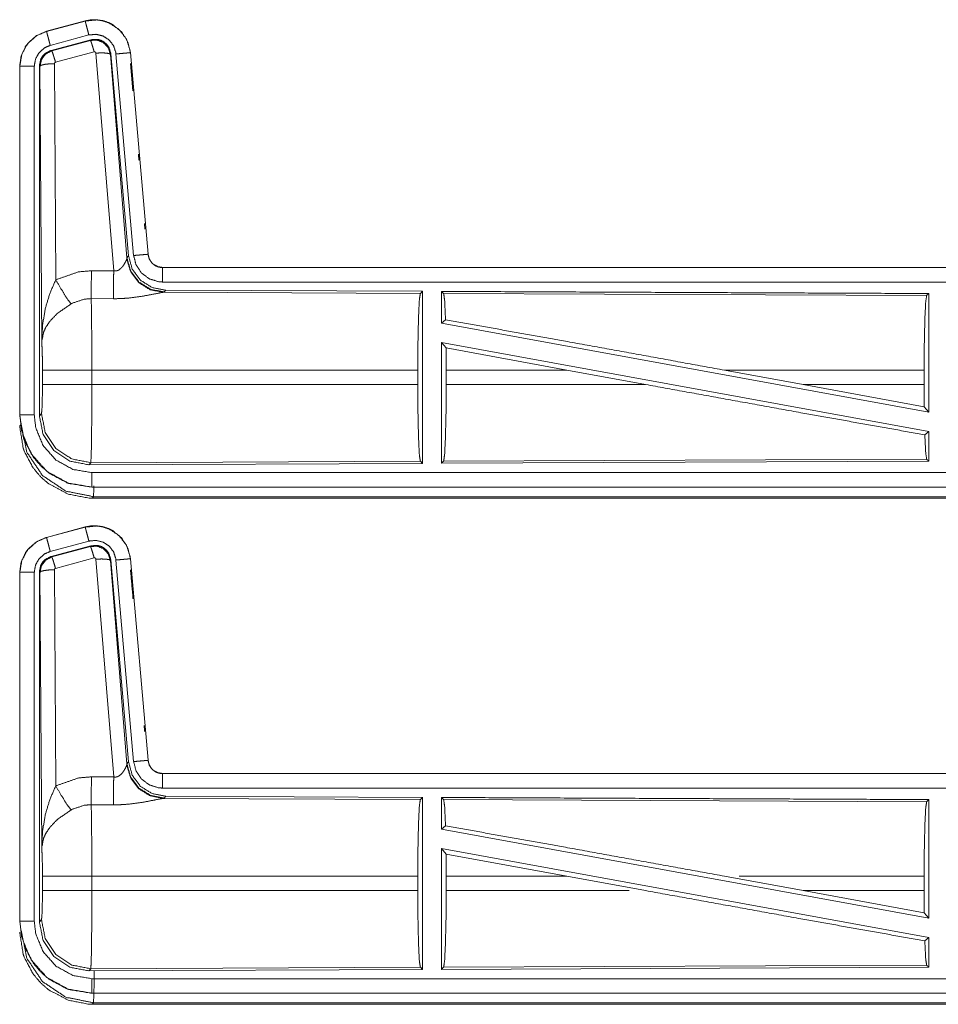
# Model space of a CAD drawing. Units: inches. Extents: x 38 to 99, y 18 to 152.
# Drawn here: x 84 to 88, y 65 to 69 of the extents above; entities that cross this region are included whole.
import ezdxf

# ---------------------------------------------------------------- set-up
doc = ezdxf.new("R2010")
doc.units = ezdxf.units.IN
doc.header["$MEASUREMENT"] = 0
doc.layers.add('customer front', color=7, linetype='Continuous', true_color=0xffffff)

msp = doc.modelspace()

# ---------------------------------------------------------------- linework, layer by layer
at = {"layer": 'customer front', "color": 2, "linetype": 'Continuous', "lineweight": 18}
for p, q in [((84.603, 68.698), (84.4694, 68.6622)), ((84.4695, 68.6618), (84.6031, 68.6976)), ((84.603, 68.698), (84.6031, 68.6976)), ((84.4694, 68.6622), (84.4695, 68.6618)), ((84.4825, 68.6135), (84.6161, 68.6493)), ((84.4855, 68.5961), (84.6229, 68.633)), ((84.4876, 68.5945), (84.6213, 68.6306)), ((84.6213, 68.6306), (84.6229, 68.633)), ((84.4855, 68.5961), (84.4876, 68.5945)), ((84.6342, 68.591), (84.5005, 68.555)), ((84.7017, 67.8336), (84.6405, 68.5866)), ((84.6919, 68.5847), (84.6902, 68.5823)), ((84.6902, 68.5823), (84.7474, 67.8792)), ((84.6919, 68.5847), (84.7531, 67.8854)), ((84.7096, 68.5838), (84.7706, 67.8867)), ((84.7598, 68.5882), (84.7594, 68.5882)), ((84.7594, 68.5882), (84.8204, 67.8911)), ((84.8208, 67.8911), (84.7598, 68.5882)), ((84.3768, 68.5415), (84.3768, 67.3354)), ((84.3768, 68.5415), (84.3773, 68.5415)), ((84.3773, 67.3354), (84.3773, 68.5415)), ((84.4272, 67.3354), (84.4272, 68.5415)), ((84.4469, 68.5414), (84.4448, 68.543)), ((84.4528, 67.5883), (84.4469, 68.5414)), ((84.4969, 68.5501), (84.5015, 67.8028)), ((84.7598, 68.5502), (84.768, 68.4564)), ((84.8082, 67.9975), (84.8099, 67.9776)), ((84.7467, 67.8745), (84.7474, 67.8792)), ((84.7474, 67.8792), (84.7531, 67.8854)), ((84.8208, 67.8911), (84.8204, 67.8911)), ((84.6246, 67.834), (84.7017, 67.8336)), ((90.4021, 67.8455), (84.8706, 67.8455)), ((84.8706, 67.8455), (84.8706, 67.8451)), ((84.8706, 67.8451), (89.3622, 67.8451)), ((84.8763, 67.7607), (84.8725, 67.7596)), ((84.8725, 67.7596), (85.7616, 67.7557)), ((84.882, 67.7668), (84.8763, 67.7607)), ((84.882, 67.7668), (85.7689, 67.763)), ((85.7616, 67.7557), (85.7689, 67.763)), ((85.8421, 67.7553), (85.8347, 67.7627)), ((84.7011, 67.7373), (84.624, 67.7377)), ((85.8421, 67.7553), (87.5116, 67.7481)), ((87.5116, 67.7481), (87.5189, 67.7553)), ((87.5189, 67.7553), (87.5189, 67.345)), ((85.8347, 67.6529), (85.8487, 67.6646)), ((85.8347, 67.6529), (87.5189, 67.345)), ((85.8347, 67.586), (85.8347, 67.1683)), ((85.8347, 67.586), (85.8506, 67.567)), ((85.8347, 67.586), (87.5189, 67.2781)), ((85.851, 67.4904), (85.8506, 67.567)), ((85.8506, 67.567), (86.2678, 67.4904)), ((84.4555, 67.4406), (84.4555, 67.4904)), ((85.7527, 67.4904), (84.6261, 67.4904)), ((84.6261, 67.4904), (84.6261, 67.4406)), ((85.7527, 67.4904), (85.7527, 67.4406)), ((85.851, 67.4904), (85.851, 67.4406)), ((86.2678, 67.4904), (85.851, 67.4904)), ((86.5404, 67.4406), (86.2678, 67.4904)), ((87.0852, 67.4406), (86.8131, 67.4904)), ((87.503, 67.4904), (86.8131, 67.4904)), ((87.503, 67.4904), (87.503, 67.4406)), ((84.6261, 67.4406), (85.7527, 67.4406)), ((85.851, 67.4406), (86.5404, 67.4406)), ((87.0852, 67.4406), (87.5034, 67.3637)), ((87.0852, 67.4406), (87.503, 67.4406)), ((87.5034, 67.3637), (87.503, 67.4406)), ((87.5034, 67.3637), (87.5189, 67.345)), ((84.3768, 67.3354), (84.3773, 67.3354)), ((84.4448, 67.3329), (84.4521, 67.3402)), ((84.3768, 67.2974), (84.3822, 67.3027)), ((87.5053, 67.2667), (87.5189, 67.2781)), ((87.5189, 67.2781), (87.5189, 67.1757)), ((87.5116, 67.183), (85.8421, 67.1757)), ((87.5189, 67.1757), (87.5116, 67.183)), ((84.6227, 67.1704), (84.6154, 67.163)), ((85.7689, 67.168), (84.6154, 67.163)), ((85.7616, 67.1753), (84.6227, 67.1704)), ((85.7689, 67.168), (85.7616, 67.1753)), ((87.5189, 67.1757), (85.8347, 67.1683)), ((85.8347, 67.1683), (85.8421, 67.1757)), ((84.6267, 67.0855), (84.6267, 67.0859)), ((84.6267, 67.0859), (89.3622, 67.0859)), ((90.4021, 67.0855), (84.6267, 67.0855)), ((84.632, 67.0528), (84.6267, 67.0475)), ((84.6267, 67.0475), (90.4021, 67.0475)), ((89.8362, 67.0528), (84.632, 67.0528)), ((84.603, 66.948), (84.4694, 66.9122)), ((84.4695, 66.9118), (84.6031, 66.9476)), ((84.603, 66.948), (84.6031, 66.9476)), ((84.4694, 66.9122), (84.4695, 66.9118)), ((84.4825, 66.8635), (84.6161, 66.8993)), ((84.4855, 66.8461), (84.6229, 66.883)), ((84.4876, 66.8445), (84.6213, 66.8806)), ((84.6213, 66.8806), (84.6229, 66.883)), ((84.4855, 66.8461), (84.4876, 66.8445)), ((84.6342, 66.841), (84.5005, 66.805)), ((84.7017, 66.0836), (84.6405, 66.8366)), ((84.7594, 66.8382), (84.8204, 66.1411)), ((84.7598, 66.8382), (84.7594, 66.8382)), ((84.8208, 66.1411), (84.7598, 66.8382)), ((84.6919, 66.8347), (84.6902, 66.8323)), ((84.6902, 66.8323), (84.7474, 66.1292)), ((84.6919, 66.8347), (84.7531, 66.1354)), ((84.7096, 66.8338), (84.7706, 66.1367)), ((84.3768, 66.7915), (84.3768, 65.5854)), ((84.3768, 66.7915), (84.3773, 66.7915)), ((84.3773, 65.5854), (84.3773, 66.7915)), ((84.4272, 65.5854), (84.4272, 66.7915)), ((84.4469, 66.7914), (84.4448, 66.793)), ((84.4528, 65.8383), (84.4469, 66.7914)), ((84.4969, 66.8001), (84.5015, 66.0528)), ((84.7467, 66.1245), (84.7474, 66.1292)), ((84.7474, 66.1292), (84.7531, 66.1354)), ((84.8208, 66.1411), (84.8204, 66.1411)), ((90.4021, 66.0955), (84.8706, 66.0955)), ((84.8706, 66.0955), (84.8706, 66.0951)), ((84.8706, 66.0951), (89.3622, 66.0951)), ((84.6246, 66.084), (84.7017, 66.0836)), ((84.7011, 65.9873), (84.624, 65.9877)), ((84.8763, 66.0107), (84.8725, 66.0096)), ((84.8725, 66.0096), (85.7616, 66.0057)), ((84.882, 66.0168), (84.8763, 66.0107)), ((84.882, 66.0168), (85.7689, 66.013)), ((85.7616, 66.0057), (85.7689, 66.013)), ((85.8421, 66.0053), (85.8347, 66.0127)), ((85.8421, 66.0053), (87.5116, 65.9981)), ((87.5116, 65.9981), (87.5189, 66.0053)), ((87.5189, 66.0053), (87.5189, 65.595)), ((85.8347, 65.9029), (85.8487, 65.9146)), ((85.8347, 65.9029), (87.5189, 65.595)), ((85.8347, 65.836), (85.8347, 65.4183)), ((85.8347, 65.836), (85.8506, 65.817)), ((85.8347, 65.836), (87.5189, 65.5281)), ((85.851, 65.7404), (85.8506, 65.817)), ((85.8506, 65.817), (86.2678, 65.7404)), ((84.4555, 65.6906), (84.4555, 65.7404)), ((85.7527, 65.7404), (84.6261, 65.7404)), ((84.6261, 65.7404), (84.6261, 65.6906)), ((85.7527, 65.7404), (85.7527, 65.6906)), ((85.851, 65.7404), (85.851, 65.6906)), ((86.2678, 65.7404), (85.851, 65.7404)), ((86.5404, 65.6906), (86.2678, 65.7404)), ((87.0852, 65.6906), (86.8131, 65.7404)), ((87.503, 65.7404), (86.8636, 65.7404)), ((87.503, 65.7404), (87.503, 65.6906)), ((84.6261, 65.6906), (85.7527, 65.6906)), ((85.851, 65.6906), (86.4839, 65.6906)), ((87.0852, 65.6906), (87.5034, 65.6137)), ((87.0852, 65.6906), (87.503, 65.6906)), ((87.5034, 65.6137), (87.503, 65.6906)), ((87.5034, 65.6137), (87.5189, 65.595)), ((84.3768, 65.5854), (84.3773, 65.5854)), ((84.4448, 65.5829), (84.4521, 65.5902)), ((87.5053, 65.5167), (87.5189, 65.5281)), ((87.5189, 65.5281), (87.5189, 65.4257)), ((84.6227, 65.4204), (84.6154, 65.413)), ((85.7689, 65.418), (84.6154, 65.413)), ((85.7616, 65.4253), (84.6227, 65.4204)), ((85.7689, 65.418), (85.7616, 65.4253)), ((87.5189, 65.4257), (85.8347, 65.4183)), ((85.8347, 65.4183), (85.8421, 65.4257)), ((87.5116, 65.433), (85.8421, 65.4257)), ((87.5189, 65.4257), (87.5116, 65.433)), ((84.6267, 65.3359), (89.3622, 65.3359)), ((84.6267, 65.3355), (84.6267, 65.3359)), ((90.4021, 65.3355), (84.6267, 65.3355)), ((84.632, 65.3028), (84.6267, 65.2975)), ((84.6267, 65.2975), (90.4021, 65.2975)), ((89.8362, 65.3028), (84.632, 65.3028))]:
    msp.add_line(p, q, dxfattribs=at)
for points, knots in [([(84.7598, 68.5882), (84.75, 68.6269), (84.7294, 68.6596), (84.7, 68.6842), (84.6862, 68.6914), (84.6644, 68.6988), (84.6397, 68.7022), (84.6259, 68.7019), (84.603, 68.698)], [0, 0, 0.183434, 0.361267, 0.537529, 0.609416, 0.715372, 0.829664, 0.89345, 1, 1]), ([(84.6031, 68.6976), (84.6448, 68.7015), (84.6643, 68.6984), (84.6854, 68.6913), (84.7203, 68.6684), (84.7456, 68.6351), (84.7586, 68.5955), (84.7594, 68.5882)], [0, 0, 0.193148, 0.284297, 0.387229, 0.580246, 0.773289, 0.965967, 1, 1]), ([(84.6161, 68.6493), (84.6112, 68.6674), (84.6071, 68.6829), (84.6057, 68.6881), (84.6043, 68.6934), (84.6037, 68.6955), (84.6031, 68.6976)], [0, 0, 0.374838, 0.695035, 0.804537, 0.914072, 0.957082, 1, 1]), ([(84.4694, 68.6622), (84.4332, 68.646), (84.4046, 68.62), (84.3972, 68.6099), (84.3815, 68.5755), (84.3768, 68.5415)], [0, 0, 0.243414, 0.480688, 0.557218, 0.789683, 1, 1]), ([(84.3773, 68.5415), (84.3843, 68.5827), (84.4046, 68.6193), (84.4358, 68.6471), (84.4695, 68.6618)], [0, 0, 0.257722, 0.515542, 0.773059, 1, 1]), ([(84.4825, 68.6135), (84.48, 68.6226), (84.4756, 68.6393), (84.4721, 68.6523), (84.4707, 68.6576), (84.4701, 68.6597), (84.4695, 68.6618)], [0, 0, 0.187397, 0.535004, 0.804672, 0.914187, 0.95711, 1, 1]), ([(84.6161, 68.6493), (84.641, 68.6516), (84.6653, 68.6456), (84.6862, 68.6318), (84.7014, 68.6119), (84.7091, 68.5882), (84.7094, 68.586), (84.7096, 68.5838)], [0, 0, 0.193394, 0.386815, 0.579874, 0.772983, 0.965942, 0.982943, 1, 1]), ([(84.4272, 68.5415), (84.4314, 68.5662), (84.4436, 68.5881), (84.4622, 68.6047), (84.4825, 68.6135)], [0, 0, 0.257718, 0.515439, 0.772914, 1, 1]), ([(84.6213, 68.6306), (84.6445, 68.6317), (84.6662, 68.6231), (84.667, 68.6225), (84.6825, 68.6059), (84.6831, 68.6049), (84.6902, 68.583), (84.6902, 68.5826), (84.6902, 68.5823)], [0, 0, 0.244584, 0.489379, 0.49981, 0.738463, 0.749932, 0.992379, 0.996224, 1, 1]), ([(84.6342, 68.591), (84.6298, 68.6064), (84.6259, 68.6191), (84.6244, 68.6233), (84.6229, 68.6274), (84.6221, 68.629), (84.6213, 68.6306)], [0, 0, 0.384588, 0.701624, 0.808069, 0.914609, 0.957271, 1, 1]), ([(84.6229, 68.633), (84.6467, 68.634), (84.6582, 68.6307), (84.6687, 68.6249), (84.6777, 68.617), (84.6812, 68.6122), (84.6848, 68.6074), (84.6919, 68.5847)], [0, 0, 0.249294, 0.374661, 0.49998, 0.625337, 0.688027, 0.750732, 1, 1]), ([(84.4448, 68.543), (84.4499, 68.5663), (84.4561, 68.5765), (84.4644, 68.5852), (84.4855, 68.5961)], [0, 0, 0.332723, 0.500011, 0.667321, 1, 1]), ([(84.4469, 68.5414), (84.4522, 68.565), (84.4668, 68.5838), (84.4876, 68.5945), (84.4876, 68.5945), (84.4876, 68.5945)], [0, 0, 0.338478, 0.671512, 0.999614, 0.999818, 1, 1]), ([(84.5005, 68.555), (84.4961, 68.5704), (84.4941, 68.5767), (84.4922, 68.583), (84.4907, 68.5872), (84.4892, 68.5914), (84.4884, 68.593), (84.4876, 68.5945)], [0, 0, 0.384649, 0.543152, 0.701757, 0.808207, 0.914605, 0.957408, 1, 1]), ([(84.6405, 68.5866), (84.6405, 68.5866), (84.6405, 68.5867), (84.6401, 68.5877), (84.6398, 68.5888), (84.6383, 68.5903), (84.6373, 68.5907), (84.6363, 68.5911), (84.6353, 68.5911), (84.6342, 68.591)], [0, 0, 0.003758, 0.00759, 0.134743, 0.262129, 0.51098, 0.633373, 0.755487, 0.878102, 1, 1]), ([(84.6405, 68.5866), (84.659, 68.5874), (84.6748, 68.5869), (84.6858, 68.5851), (84.688, 68.5837), (84.6902, 68.5823)], [0, 0, 0.364746, 0.677232, 0.895679, 0.947894, 1, 1]), ([(84.7096, 68.5838), (84.7283, 68.5854), (84.7442, 68.5868), (84.7497, 68.5873), (84.7551, 68.5878), (84.7573, 68.588), (84.7594, 68.5882)], [0, 0, 0.374839, 0.695004, 0.804612, 0.914078, 0.957098, 1, 1]), ([(84.4272, 68.5415), (84.4179, 68.5415), (84.4005, 68.5415), (84.387, 68.5415), (84.3794, 68.5415), (84.3773, 68.5415)], [0, 0, 0.187492, 0.534984, 0.804691, 0.957134, 1, 1]), ([(84.4448, 67.3329), (84.4448, 67.5459), (84.4448, 68.1509), (84.4448, 68.543)], [0, 0, 0.175992, 0.675992, 1, 1]), ([(84.4969, 68.5501), (84.4781, 68.5494), (84.4621, 68.5475), (84.4566, 68.5461), (84.4512, 68.5447), (84.4469, 68.5414)], [0, 0, 0.363711, 0.676517, 0.786016, 0.895606, 1, 1]), ([(84.5005, 68.555), (84.4996, 68.5545), (84.4986, 68.554), (84.498, 68.5531), (84.4973, 68.5523), (84.4971, 68.5512), (84.4969, 68.5501)], [0, 0, 0.163678, 0.326466, 0.493111, 0.660368, 0.829694, 1, 1]), ([(84.7017, 67.8336), (84.7091, 67.8332), (84.7162, 67.835), (84.7182, 67.8361), (84.7203, 67.8372), (84.7285, 67.8441), (84.7347, 67.8517), (84.7386, 67.8576), (84.744, 67.8678), (84.7448, 67.8696), (84.7456, 67.8714), (84.7467, 67.8745)], [0, 0, 0.113232, 0.22434, 0.259582, 0.294871, 0.457995, 0.606752, 0.713815, 0.889603, 0.919301, 0.948958, 1, 1]), ([(84.8725, 67.7596), (84.8276, 67.7685), (84.7885, 67.793), (84.7604, 67.8299), (84.7467, 67.8745)], [0, 0, 0.247548, 0.496797, 0.747846, 1, 1]), ([(84.8763, 67.7607), (84.8294, 67.7697), (84.7889, 67.795), (84.7603, 67.8333), (84.7474, 67.8792)], [0, 0, 0.249962, 0.499992, 0.750051, 1, 1]), ([(84.7531, 67.8854), (84.7659, 67.8394), (84.7945, 67.8011), (84.835, 67.7758), (84.882, 67.7668)], [0, 0, 0.250031, 0.500011, 0.749969, 1, 1]), ([(84.7706, 67.8867), (84.7893, 67.8884), (84.8052, 67.8898), (84.8161, 67.8907), (84.8204, 67.8911)], [0, 0, 0.374839, 0.695134, 0.914197, 1, 1]), ([(84.7706, 67.8867), (84.7791, 67.8541), (84.798, 67.8262), (84.825, 67.8061), (84.8572, 67.796), (84.8706, 67.7951)], [0, 0, 0.227327, 0.454601, 0.681949, 0.909227, 1, 1]), ([(84.8204, 67.8911), (84.8247, 67.8747), (84.8341, 67.8607), (84.8375, 67.8577), (84.8409, 67.8547), (84.8477, 67.8506), (84.8513, 67.8491), (84.8548, 67.8476), (84.8638, 67.8455), (84.8706, 67.8451)], [0, 0, 0.227096, 0.454121, 0.514664, 0.575199, 0.681772, 0.733502, 0.785266, 0.909476, 1, 1]), ([(84.8706, 67.8455), (84.8549, 67.848), (84.8412, 67.8551), (84.839, 67.8569), (84.8368, 67.8586), (84.8303, 67.8658), (84.8277, 67.8704), (84.825, 67.875), (84.8232, 67.8795), (84.822, 67.8853), (84.8208, 67.8911)], [0, 0, 0.214129, 0.423487, 0.461529, 0.499515, 0.630585, 0.702642, 0.774743, 0.83968, 0.919831, 1, 1]), ([(84.5015, 67.8028), (84.5809, 67.8304), (84.6246, 67.834)], [0, 0, 0.657425, 1, 1]), ([(84.624, 67.7377), (84.6242, 67.7609), (84.6244, 67.7941), (84.6246, 67.834)], [0, 0, 0.240436, 0.585982, 1, 1]), ([(84.7011, 67.7373), (84.7012, 67.7536), (84.7013, 67.7648), (84.7014, 67.7849), (84.7015, 67.7938), (84.7015, 67.7985), (84.7016, 67.8184), (84.7017, 67.8336)], [0, 0, 0.169316, 0.285754, 0.494152, 0.586044, 0.635338, 0.842383, 1, 1]), ([(84.8706, 67.7951), (84.8706, 67.8138), (84.8706, 67.8299), (84.8706, 67.8353), (84.8706, 67.8429), (84.8706, 67.8451)], [0, 0, 0.374723, 0.694984, 0.80456, 0.957003, 1, 1]), ([(84.4528, 67.5883), (84.4528, 67.5888), (84.456, 67.6472), (84.4661, 67.706), (84.4806, 67.7545), (84.5015, 67.8028)], [0, 0, 0.002377, 0.265918, 0.534947, 0.762692, 1, 1]), ([(84.5015, 67.8028), (84.522, 67.7677), (84.5402, 67.7388), (84.5543, 67.7193)], [0, 0, 0.411267, 0.75687, 1, 1]), ([(84.8706, 67.7951), (86.2112, 67.7951), (88.457, 67.7951), (89.3622, 67.7951)], [0, 0, 0.298476, 0.798475, 1, 1]), ([(84.8725, 67.7596), (84.8675, 67.7588), (84.839, 67.753), (84.7997, 67.7456), (84.7535, 67.7396), (84.7277, 67.7378), (84.7011, 67.7373)], [0, 0, 0.02915, 0.197313, 0.427997, 0.697426, 0.846517, 1, 1]), ([(85.7527, 67.4904), (85.7534, 67.5899), (85.7553, 67.6748), (85.7582, 67.7329), (85.7616, 67.7557)], [0, 0, 0.374396, 0.694311, 0.913295, 1, 1]), ([(85.7689, 67.763), (85.7689, 67.7609), (85.7689, 67.4634), (85.7689, 67.168)], [0, 0, 0.003447, 0.503453, 1, 1]), ([(85.8347, 67.7627), (86.7097, 67.7588), (87.5189, 67.7553)], [0, 0, 0.519539, 1, 1]), ([(85.8347, 67.7627), (85.8347, 67.7608), (85.8347, 67.7059), (85.8347, 67.6529)], [0, 0, 0.017384, 0.517413, 1, 1]), ([(84.624, 67.7377), (84.5993, 67.7356), (84.5594, 67.7221), (84.5568, 67.7207), (84.5543, 67.7193)], [0, 0, 0.341442, 0.920957, 0.960439, 1, 1]), ([(84.624, 67.7377), (84.624, 67.7376), (84.624, 67.7374), (84.6249, 67.6975), (84.6251, 67.6782), (84.6258, 67.6046), (84.6261, 67.4904)], [0, 0, 0.000526, 0.00108, 0.162511, 0.240466, 0.538079, 1, 1]), ([(85.8487, 67.6646), (85.8455, 67.7326), (85.8421, 67.7553)], [0, 0, 0.747147, 1, 1]), ([(87.503, 67.4904), (87.5036, 67.587), (87.5055, 67.6695), (87.5083, 67.7259), (87.5116, 67.7481)], [0, 0, 0.374381, 0.694304, 0.913279, 1, 1]), ([(84.5543, 67.7193), (84.5113, 67.6898), (84.5046, 67.684), (84.4814, 67.6597), (84.4671, 67.6384), (84.4601, 67.6234), (84.4528, 67.5886), (84.4528, 67.5885), (84.4528, 67.5883)], [0, 0, 0.302068, 0.353074, 0.548018, 0.696209, 0.792289, 0.998227, 0.999094, 1, 1]), ([(85.8487, 67.6646), (86.2706, 67.589), (86.8131, 67.4904)], [0, 0, 0.437337, 1, 1]), ([(84.4555, 67.4904), (84.4552, 67.5328), (84.4542, 67.5673), (84.4529, 67.5874), (84.4528, 67.5878), (84.4528, 67.5883)], [0, 0, 0.432952, 0.785144, 0.990611, 0.995301, 1, 1]), ([(84.6261, 67.4904), (84.5942, 67.4904), (84.5349, 67.4904), (84.4889, 67.4904), (84.4628, 67.4904), (84.4555, 67.4904)], [0, 0, 0.187295, 0.53472, 0.804464, 0.957039, 1, 1]), ([(84.4521, 67.3402), (84.4536, 67.3511), (84.4547, 67.3788), (84.4554, 67.418), (84.4555, 67.4406)], [0, 0, 0.109447, 0.38506, 0.775491, 1, 1]), ([(84.6261, 67.4406), (84.5942, 67.4406), (84.5349, 67.4406), (84.4889, 67.4406), (84.4628, 67.4406), (84.4555, 67.4406)], [0, 0, 0.187295, 0.53472, 0.804464, 0.957039, 1, 1]), ([(84.6261, 67.4406), (84.626, 67.3798), (84.6259, 67.3393), (84.6254, 67.2742), (84.6251, 67.2528), (84.6242, 67.1997), (84.6227, 67.1704)], [0, 0, 0.224797, 0.374736, 0.615629, 0.69495, 0.891307, 1, 1]), ([(85.7616, 67.1753), (85.7582, 67.1981), (85.7553, 67.2562), (85.7534, 67.3412), (85.7527, 67.4406)], [0, 0, 0.086707, 0.305672, 0.625619, 1, 1]), ([(85.8421, 67.1757), (85.8455, 67.1984), (85.8484, 67.2565), (85.8503, 67.3413), (85.851, 67.4406)], [0, 0, 0.086822, 0.30583, 0.625711, 1, 1]), ([(86.5404, 67.4406), (87.0765, 67.3433), (87.5053, 67.2667)], [0, 0, 0.555771, 1, 1]), ([(84.3768, 67.3354), (84.3896, 67.2566), (84.3923, 67.2488), (84.4193, 67.1985), (84.4222, 67.1932), (84.425, 67.1878), (84.45, 67.1587), (84.4789, 67.1339), (84.5402, 67.1009), (84.5438, 67.0997), (84.5475, 67.0984), (84.6267, 67.0855)], [0, 0, 0.203947, 0.224875, 0.370904, 0.386374, 0.401851, 0.50002, 0.597396, 0.775156, 0.785013, 0.794875, 1, 1]), ([(84.6267, 67.0859), (84.5441, 67.1), (84.4707, 67.1406), (84.4151, 67.2032), (84.3833, 67.2806), (84.3773, 67.3354)], [0, 0, 0.2148, 0.429729, 0.644302, 0.858795, 1, 1]), ([(84.4272, 67.3354), (84.4179, 67.3354), (84.4005, 67.3354), (84.387, 67.3354), (84.3794, 67.3354), (84.3773, 67.3354)], [0, 0, 0.187492, 0.534984, 0.804691, 0.957134, 1, 1]), ([(84.6267, 67.1359), (84.5606, 67.1471), (84.502, 67.1796), (84.4575, 67.2297), (84.4321, 67.2916), (84.4272, 67.3354)], [0, 0, 0.214838, 0.429736, 0.64427, 0.858758, 1, 1]), ([(84.6154, 67.163), (84.5502, 67.1757), (84.4948, 67.2125), (84.4578, 67.2677), (84.4448, 67.3329)], [0, 0, 0.250026, 0.500005, 0.749957, 1, 1]), ([(84.6227, 67.1704), (84.5575, 67.1831), (84.5022, 67.2199), (84.4652, 67.2751), (84.4521, 67.3402)], [0, 0, 0.249955, 0.49999, 0.750033, 1, 1]), ([(84.6267, 67.0475), (84.6165, 67.0477), (84.5443, 67.0615), (84.4762, 67.0979), (84.45, 67.1207), (84.423, 67.1526), (84.3923, 67.2109), (84.3904, 67.2163), (84.3886, 67.2217), (84.3768, 67.2974)], [0, 0, 0.026158, 0.213843, 0.41108, 0.499914, 0.606705, 0.775078, 0.78973, 0.804377, 1, 1]), ([(84.3822, 67.3027), (84.4013, 67.2071), (84.4554, 67.1261), (84.5365, 67.0719), (84.632, 67.0528)], [0, 0, 0.249954, 0.5, 0.750032, 1, 1]), ([(87.5116, 67.183), (87.5083, 67.2051), (87.5053, 67.2667)], [0, 0, 0.266047, 1, 1]), ([(84.6267, 67.1359), (84.6267, 67.1172), (84.6267, 67.1091), (84.6267, 67.0957), (84.6267, 67.0881), (84.6267, 67.0859)], [0, 0, 0.374853, 0.534984, 0.80456, 0.957003, 1, 1]), ([(89.3622, 67.1359), (88.457, 67.1359), (86.0893, 67.1359), (84.6267, 67.1359)], [0, 0, 0.191146, 0.691145, 1, 1]), ([(84.7598, 66.8382), (84.75, 66.8769), (84.7294, 66.9096), (84.7, 66.9342), (84.6862, 66.9414), (84.6644, 66.9488), (84.6397, 66.9522), (84.6259, 66.9519), (84.603, 66.948)], [0, 0, 0.183432, 0.361289, 0.537549, 0.609421, 0.715376, 0.829666, 0.893451, 1, 1]), ([(84.6031, 66.9476), (84.6448, 66.9515), (84.6643, 66.9484), (84.6854, 66.9413), (84.7203, 66.9184), (84.7456, 66.8851), (84.7586, 66.8455), (84.7594, 66.8382)], [0, 0, 0.193148, 0.284301, 0.387213, 0.580247, 0.77329, 0.965967, 1, 1]), ([(84.6161, 66.8993), (84.6112, 66.9174), (84.6071, 66.9329), (84.6057, 66.9381), (84.6043, 66.9434), (84.6037, 66.9455), (84.6031, 66.9476)], [0, 0, 0.374838, 0.695035, 0.804537, 0.914072, 0.957082, 1, 1]), ([(84.4694, 66.9122), (84.4332, 66.896), (84.4046, 66.87), (84.3972, 66.8599), (84.3815, 66.8255), (84.3768, 66.7915)], [0, 0, 0.243403, 0.48064, 0.557199, 0.789653, 1, 1]), ([(84.3773, 66.7915), (84.3843, 66.8327), (84.4046, 66.8693), (84.4358, 66.8971), (84.4695, 66.9118)], [0, 0, 0.257751, 0.515561, 0.773068, 1, 1]), ([(84.4825, 66.8635), (84.48, 66.8726), (84.4756, 66.8893), (84.4721, 66.9023), (84.4707, 66.9076), (84.4701, 66.9097), (84.4695, 66.9118)], [0, 0, 0.187499, 0.535063, 0.804696, 0.914198, 0.957116, 1, 1]), ([(84.6161, 66.8993), (84.641, 66.9016), (84.6653, 66.8956), (84.6862, 66.8818), (84.7014, 66.8619), (84.7091, 66.8382), (84.7094, 66.836), (84.7096, 66.8338)], [0, 0, 0.193394, 0.386815, 0.579874, 0.772983, 0.965942, 0.982943, 1, 1]), ([(84.6213, 66.8806), (84.6445, 66.8817), (84.6662, 66.8731), (84.6666, 66.8728), (84.667, 66.8725), (84.6825, 66.8559), (84.6831, 66.8549), (84.6902, 66.833), (84.6902, 66.8326), (84.6902, 66.8323)], [0, 0, 0.244587, 0.489384, 0.4946, 0.499854, 0.73846, 0.749929, 0.992379, 0.996224, 1, 1]), ([(84.6342, 66.841), (84.6298, 66.8564), (84.6259, 66.8691), (84.6244, 66.8733), (84.6229, 66.8774), (84.6221, 66.879), (84.6213, 66.8806)], [0, 0, 0.384588, 0.701624, 0.808069, 0.914609, 0.957271, 1, 1]), ([(84.6229, 66.883), (84.6467, 66.884), (84.6582, 66.8807), (84.6687, 66.8749), (84.6777, 66.867), (84.6812, 66.8622), (84.6848, 66.8574), (84.6919, 66.8347)], [0, 0, 0.249294, 0.374661, 0.49998, 0.625337, 0.688027, 0.750732, 1, 1]), ([(84.4272, 66.7915), (84.4314, 66.8162), (84.4436, 66.8381), (84.4622, 66.8547), (84.4825, 66.8635)], [0, 0, 0.25777, 0.515536, 0.772952, 1, 1]), ([(84.4448, 66.793), (84.4499, 66.8163), (84.4561, 66.8265), (84.4644, 66.8352), (84.4855, 66.8461)], [0, 0, 0.332719, 0.500083, 0.667325, 1, 1]), ([(84.4469, 66.7914), (84.4522, 66.815), (84.4668, 66.8338), (84.4876, 66.8445), (84.4876, 66.8445), (84.4876, 66.8445)], [0, 0, 0.338395, 0.671507, 0.999614, 0.999818, 1, 1]), ([(84.5005, 66.805), (84.4961, 66.8204), (84.4922, 66.833), (84.4892, 66.8414), (84.4884, 66.843), (84.4876, 66.8445)], [0, 0, 0.38465, 0.70161, 0.914605, 0.957408, 1, 1]), ([(84.6405, 66.8366), (84.6405, 66.8366), (84.6405, 66.8367), (84.6401, 66.8377), (84.6398, 66.8388), (84.639, 66.8395), (84.6383, 66.8403), (84.6363, 66.8411), (84.6342, 66.841)], [0, 0, 0.003756, 0.007586, 0.134678, 0.262717, 0.386535, 0.510901, 0.75557, 1, 1]), ([(84.6405, 66.8366), (84.659, 66.8374), (84.6748, 66.8369), (84.6858, 66.8351), (84.688, 66.8337), (84.6902, 66.8323)], [0, 0, 0.364746, 0.677232, 0.895679, 0.947894, 1, 1]), ([(84.7096, 66.8338), (84.7283, 66.8354), (84.7442, 66.8368), (84.7497, 66.8373), (84.7551, 66.8378), (84.7573, 66.838), (84.7594, 66.8382)], [0, 0, 0.374839, 0.695004, 0.804612, 0.914078, 0.957098, 1, 1]), ([(84.5005, 66.805), (84.4996, 66.8045), (84.4986, 66.804), (84.498, 66.8031), (84.4973, 66.8023), (84.4971, 66.8012), (84.4969, 66.8001)], [0, 0, 0.163732, 0.32704, 0.492944, 0.660256, 0.829638, 1, 1]), ([(84.4272, 66.7915), (84.4179, 66.7915), (84.4005, 66.7915), (84.387, 66.7915), (84.3794, 66.7915), (84.3773, 66.7915)], [0, 0, 0.187492, 0.534984, 0.804691, 0.957134, 1, 1]), ([(84.4448, 65.5829), (84.4448, 66.0088), (84.4448, 66.793)], [0, 0, 0.35198, 1, 1]), ([(84.4969, 66.8001), (84.4781, 66.7994), (84.4621, 66.7975), (84.4566, 66.7961), (84.4512, 66.7947), (84.4469, 66.7914)], [0, 0, 0.363711, 0.676517, 0.786016, 0.895606, 1, 1]), ([(84.7598, 66.8002), (84.7673, 66.715), (84.7686, 66.7001)], [0, 0, 0.85101, 1, 1]), ([(84.7017, 66.0836), (84.7091, 66.0832), (84.7162, 66.085), (84.7203, 66.0872), (84.7285, 66.0941), (84.7347, 66.1017), (84.7386, 66.1076), (84.744, 66.1178), (84.7448, 66.1196), (84.7456, 66.1214), (84.7467, 66.1245)], [0, 0, 0.113234, 0.224344, 0.294922, 0.457985, 0.606746, 0.71381, 0.889601, 0.919299, 0.948957, 1, 1]), ([(84.8725, 66.0096), (84.8276, 66.0185), (84.7885, 66.043), (84.7604, 66.0799), (84.7467, 66.1245)], [0, 0, 0.247558, 0.496791, 0.747843, 1, 1]), ([(84.8763, 66.0107), (84.8294, 66.0197), (84.7889, 66.045), (84.7603, 66.0833), (84.7474, 66.1292)], [0, 0, 0.249962, 0.499992, 0.750051, 1, 1]), ([(84.7531, 66.1354), (84.7659, 66.0894), (84.7945, 66.0511), (84.835, 66.0258), (84.882, 66.0168)], [0, 0, 0.250031, 0.500011, 0.749969, 1, 1]), ([(84.7706, 66.1367), (84.7893, 66.1384), (84.8052, 66.1398), (84.8161, 66.1407), (84.8204, 66.1411)], [0, 0, 0.374828, 0.695134, 0.914197, 1, 1]), ([(84.7706, 66.1367), (84.7791, 66.1041), (84.798, 66.0762), (84.825, 66.0561), (84.8572, 66.046), (84.8706, 66.0451)], [0, 0, 0.227325, 0.454632, 0.681953, 0.909228, 1, 1]), ([(84.8204, 66.1411), (84.8247, 66.1247), (84.8341, 66.1107), (84.8409, 66.1047), (84.8477, 66.1006), (84.8513, 66.0991), (84.8548, 66.0976), (84.8593, 66.0966), (84.8638, 66.0955), (84.8672, 66.0953), (84.8706, 66.0951)], [0, 0, 0.227097, 0.454049, 0.575184, 0.681758, 0.733488, 0.785252, 0.847357, 0.909481, 0.954738, 1, 1]), ([(84.8706, 66.0955), (84.8549, 66.098), (84.8412, 66.1051), (84.839, 66.1069), (84.8368, 66.1086), (84.8303, 66.1158), (84.8277, 66.1204), (84.825, 66.125), (84.8232, 66.1295), (84.822, 66.1353), (84.8208, 66.1411)], [0, 0, 0.214131, 0.423492, 0.461534, 0.499521, 0.630657, 0.702715, 0.774741, 0.839678, 0.91983, 1, 1]), ([(84.8706, 66.0451), (84.8706, 66.0638), (84.8706, 66.0799), (84.8706, 66.0853), (84.8706, 66.0929), (84.8706, 66.0951)], [0, 0, 0.374723, 0.694984, 0.80456, 0.957003, 1, 1]), ([(84.5015, 66.0528), (84.5809, 66.0804), (84.6246, 66.084)], [0, 0, 0.657419, 1, 1]), ([(84.624, 65.9877), (84.6242, 66.0109), (84.6244, 66.0441), (84.6246, 66.084)], [0, 0, 0.240436, 0.585982, 1, 1]), ([(84.7011, 65.9873), (84.7012, 66.0036), (84.7013, 66.0148), (84.7014, 66.0349), (84.7015, 66.0438), (84.7015, 66.0485), (84.7016, 66.0684), (84.7017, 66.0836)], [0, 0, 0.169316, 0.285754, 0.494085, 0.585977, 0.635338, 0.842383, 1, 1]), ([(84.4528, 65.8383), (84.4528, 65.8388), (84.456, 65.8972), (84.4661, 65.956), (84.4806, 66.0045), (84.5015, 66.0528)], [0, 0, 0.002377, 0.265911, 0.534932, 0.762671, 1, 1]), ([(84.5015, 66.0528), (84.522, 66.0177), (84.5402, 65.9888), (84.5543, 65.9693)], [0, 0, 0.411301, 0.756884, 1, 1]), ([(84.8706, 66.0451), (86.2112, 66.0451), (88.457, 66.0451), (89.3622, 66.0451)], [0, 0, 0.298476, 0.798475, 1, 1]), ([(84.624, 65.9877), (84.5993, 65.9856), (84.5594, 65.9721), (84.5568, 65.9707), (84.5543, 65.9693)], [0, 0, 0.341442, 0.920957, 0.960439, 1, 1]), ([(84.624, 65.9877), (84.624, 65.9876), (84.624, 65.9874), (84.6249, 65.9475), (84.6251, 65.9282), (84.6258, 65.8546), (84.6261, 65.7404)], [0, 0, 0.000526, 0.00108, 0.162511, 0.240466, 0.538079, 1, 1]), ([(84.8725, 66.0096), (84.8675, 66.0088), (84.839, 66.003), (84.7997, 65.9956), (84.7535, 65.9896), (84.7277, 65.9878), (84.7011, 65.9873)], [0, 0, 0.02915, 0.197313, 0.427997, 0.697426, 0.846517, 1, 1]), ([(85.7527, 65.7404), (85.7534, 65.8399), (85.7553, 65.9248), (85.7582, 65.9829), (85.7616, 66.0057)], [0, 0, 0.374396, 0.694311, 0.913295, 1, 1]), ([(85.7689, 66.013), (85.7689, 66.0109), (85.7689, 65.7134), (85.7689, 65.418)], [0, 0, 0.003447, 0.503453, 1, 1]), ([(85.8347, 66.0127), (85.8347, 66.0108), (85.8347, 65.9559), (85.8347, 65.9029)], [0, 0, 0.017384, 0.517413, 1, 1]), ([(85.8347, 66.0127), (86.7097, 66.0088), (87.5189, 66.0053)], [0, 0, 0.519539, 1, 1]), ([(85.8487, 65.9146), (85.8455, 65.9826), (85.8421, 66.0053)], [0, 0, 0.747147, 1, 1]), ([(87.503, 65.7404), (87.5036, 65.837), (87.5055, 65.9195), (87.5083, 65.9759), (87.5116, 65.9981)], [0, 0, 0.374381, 0.694304, 0.913279, 1, 1]), ([(84.5543, 65.9693), (84.5113, 65.9398), (84.5046, 65.934), (84.4814, 65.9097), (84.4671, 65.8884), (84.4601, 65.8734), (84.4528, 65.8386), (84.4528, 65.8385), (84.4528, 65.8383)], [0, 0, 0.302068, 0.353074, 0.548018, 0.696209, 0.792289, 0.998227, 0.999094, 1, 1]), ([(85.8487, 65.9146), (86.2706, 65.839), (86.8131, 65.7404)], [0, 0, 0.437337, 1, 1]), ([(84.4555, 65.7404), (84.4552, 65.7828), (84.4542, 65.8173), (84.4529, 65.8374), (84.4528, 65.8378), (84.4528, 65.8383)], [0, 0, 0.433018, 0.785144, 0.990611, 0.995301, 1, 1]), ([(84.6261, 65.7404), (84.5942, 65.7404), (84.5349, 65.7404), (84.4889, 65.7404), (84.4628, 65.7404), (84.4555, 65.7404)], [0, 0, 0.187295, 0.53472, 0.804464, 0.957039, 1, 1]), ([(84.4521, 65.5902), (84.4536, 65.6011), (84.4547, 65.6288), (84.4554, 65.668), (84.4555, 65.6906)], [0, 0, 0.109447, 0.38506, 0.775491, 1, 1]), ([(84.6261, 65.6906), (84.5942, 65.6906), (84.5349, 65.6906), (84.4889, 65.6906), (84.4628, 65.6906), (84.4555, 65.6906)], [0, 0, 0.187295, 0.53472, 0.804464, 0.957039, 1, 1]), ([(84.6261, 65.6906), (84.626, 65.6298), (84.6259, 65.5893), (84.6254, 65.5242), (84.6251, 65.5028), (84.6242, 65.4497), (84.6227, 65.4204)], [0, 0, 0.224797, 0.374736, 0.615629, 0.69495, 0.891307, 1, 1]), ([(85.7616, 65.4253), (85.7582, 65.4481), (85.7553, 65.5062), (85.7534, 65.5912), (85.7527, 65.6906)], [0, 0, 0.086707, 0.305697, 0.625619, 1, 1]), ([(85.8421, 65.4257), (85.8455, 65.4484), (85.8484, 65.5065), (85.8503, 65.5913), (85.851, 65.6906)], [0, 0, 0.086798, 0.30583, 0.625711, 1, 1]), ([(86.5404, 65.6906), (87.0765, 65.5933), (87.5053, 65.5167)], [0, 0, 0.555772, 1, 1]), ([(84.4272, 65.5854), (84.4179, 65.5854), (84.4005, 65.5854), (84.387, 65.5854), (84.3794, 65.5854), (84.3773, 65.5854)], [0, 0, 0.187492, 0.534984, 0.804691, 0.957134, 1, 1]), ([(84.6267, 65.3359), (84.5441, 65.35), (84.4707, 65.3906), (84.4151, 65.4532), (84.3833, 65.5306), (84.3773, 65.5854)], [0, 0, 0.2148, 0.429729, 0.644302, 0.858795, 1, 1]), ([(84.6267, 65.3859), (84.5606, 65.3971), (84.502, 65.4296), (84.4575, 65.4797), (84.4321, 65.5416), (84.4272, 65.5854)], [0, 0, 0.214838, 0.429736, 0.64427, 0.858758, 1, 1]), ([(84.6154, 65.413), (84.5502, 65.4257), (84.4948, 65.4625), (84.4578, 65.5177), (84.4448, 65.5829)], [0, 0, 0.25002, 0.499993, 0.749939, 1, 1]), ([(84.6227, 65.4204), (84.5575, 65.4331), (84.5022, 65.4699), (84.4652, 65.5251), (84.4521, 65.5902)], [0, 0, 0.249955, 0.49999, 0.750033, 1, 1]), ([(84.6267, 65.2975), (84.6165, 65.2977), (84.5443, 65.3115), (84.4762, 65.3479), (84.45, 65.3707), (84.423, 65.4026), (84.3923, 65.4609), (84.3904, 65.4663), (84.3886, 65.4717), (84.3768, 65.5474)], [0, 0, 0.026158, 0.213844, 0.411082, 0.499927, 0.606718, 0.775077, 0.789729, 0.804376, 1, 1]), ([(84.3822, 65.5527), (84.4013, 65.4571), (84.4554, 65.3761), (84.5365, 65.3219), (84.632, 65.3028)], [0, 0, 0.249954, 0.499999, 0.75003, 1, 1]), ([(87.5116, 65.433), (87.5083, 65.4551), (87.5053, 65.5167)], [0, 0, 0.266027, 1, 1]), ([(84.3923, 65.4988), (84.425, 65.4378), (84.45, 65.4087), (84.4789, 65.3839), (84.5402, 65.3509), (84.5438, 65.3497), (84.5475, 65.3484), (84.6267, 65.3355)], [0, 0, 0.228319, 0.354969, 0.480594, 0.709926, 0.722642, 0.735365, 1, 1]), ([(84.6344, 65.4131), (84.6344, 65.4095), (84.6335, 65.3408), (84.6334, 65.3383), (84.6333, 65.3359), (84.632, 65.3028)], [0, 0, 0.032758, 0.655478, 0.677629, 0.699718, 1, 1]), ([(89.3622, 65.3859), (88.457, 65.3859), (86.0893, 65.3859), (84.6267, 65.3859)], [0, 0, 0.191146, 0.691145, 1, 1]), ([(84.6267, 65.3859), (84.6267, 65.3672), (84.6267, 65.3511), (84.6267, 65.3402), (84.6267, 65.3359)], [0, 0, 0.374853, 0.695114, 0.914137, 1, 1])]:
    msp.add_open_spline(points, degree=1, knots=knots, dxfattribs=at)
for points in [[(84.7872, 68.2369), (84.789, 68.217)], [(84.6335, 67.0908), (84.632, 67.0528)], [(84.807, 66.2611), (84.8087, 66.2411)]]:
    msp.add_open_spline(points, degree=1, dxfattribs=at)

doc.saveas('drawing.dxf')
